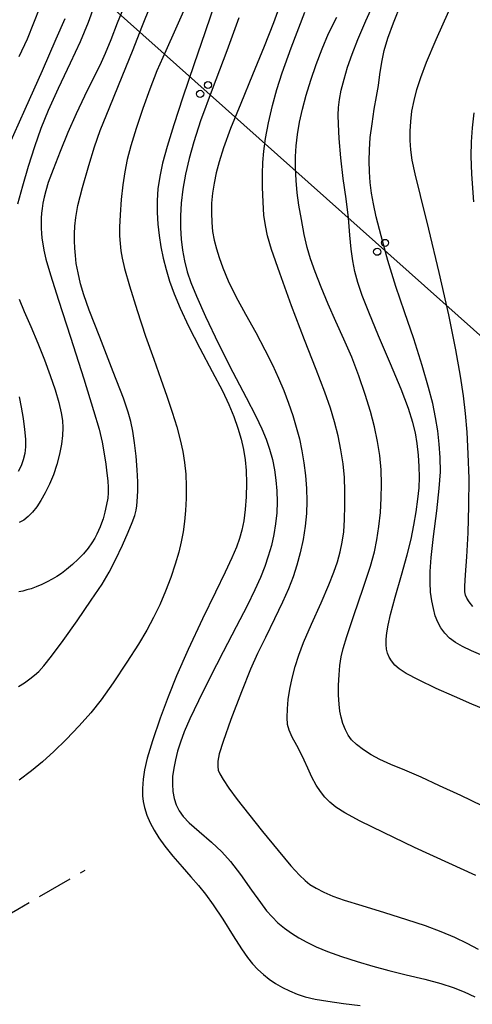
# Model space of a CAD drawing. Extents: x -2001 to 0, y 104999 to 106500.
# Drawn here: x -1016 to -968, y 105087 to 105191 of the extents above; entities that cross this region are included whole.
import ezdxf

# ---------------------------------------------------------------- set-up
doc = ezdxf.new("R2010")
doc.units = 0
doc.linetypes.add('E', pattern=[5, 3.75, -1.25])
for name, color, linetype in [('2103000', 6, 'E'), ('4265000', 2, 'Continuous'), ('7101000', 4, 'Continuous'), ('7102000', 2, 'Continuous')]:
    doc.layers.add(name, color=color, linetype=linetype)
doc.layers.get('0').off()

# ---------------------------------------------------------------- blocks, each defined once
blk = doc.blocks.new('M04')
for centre in [(0, 0.625), (0, -0.625)]:
    blk.add_circle(centre, 0.375)

msp = doc.modelspace()

# ---------------------------------------------------------------- linework, layer by layer
at = {"layer": '2103000', "flags": 128}
msp.add_lwpolyline([(-1128.15, 105000), (-1126.86, 105001.57), (-1124.36, 105004.64), (-1123.37, 105005.85), (-1122.65, 105006.78), (-1118.59, 105012.07), (-1107.63, 105026.34), (-1102.7, 105033.98), (-1098.53, 105040.45), (-1098.23, 105040.91), (-1095.76, 105044.46), (-1091.37, 105050.78), (-1089.14, 105053.25), (-1083.72, 105059.26), (-1072.4, 105067.51), (-1061.21, 105073.77), (-1050.78, 105078.62), (-1041.55, 105081.84), (-1036.29, 105084.56), (-1034.87, 105085.3), (-1027.15, 105090.27), (-1027.02, 105090.35), (-1024.84, 105091.73), (-1018.7, 105095.63), (-1015.8, 105097.31), (-1008.69, 105101.42)], dxfattribs=at)
at = {"layer": '4265000', "flags": 128}
msp.add_lwpolyline([(-1089.66, 105267.16), (-883.85, 105083.89)], dxfattribs=at)
at = {"layer": '7101000', "flags": 128}
for points in [[(-1007.29, 105193.88), (-1008.35, 105190.94), (-1009.21, 105188.89), (-1010.26, 105186.63), (-1011.53, 105183.97), (-1012.58, 105181.62), (-1013.34, 105179.72), (-1014.01, 105177.81), (-1014.68, 105175.72), (-1015.3, 105173.64), (-1015.81, 105171.74)], [(-966.6, 105124.07), (-967.86, 105124.59), (-968.8, 105125.04), (-969.55, 105125.48), (-970.17, 105125.94), (-970.68, 105126.45), (-971.09, 105127.01), (-971.42, 105127.62), (-971.68, 105128.29), (-971.88, 105129.04), (-972.05, 105129.86), (-972.17, 105130.78), (-972.23, 105131.81), (-972.23, 105132.96), (-972.12, 105134.44), (-971.86, 105136.65), (-971.51, 105139.36), (-971.25, 105141.73), (-971.14, 105143.5), (-971.15, 105144.99), (-971.25, 105146.41), (-971.41, 105147.81), (-971.64, 105149.23), (-971.95, 105150.69), (-972.38, 105152.39), (-973.06, 105154.7), (-973.96, 105157.53), (-974.92, 105160.37), (-975.84, 105163.06), (-976.68, 105165.79), (-977.4, 105168.41), (-977.91, 105170.42), (-978.21, 105171.79), (-978.41, 105172.91), (-978.55, 105174.03), (-978.63, 105175.16), (-978.66, 105176.32), (-978.63, 105177.5), (-978.54, 105178.77), (-978.36, 105180.23), (-978.12, 105181.78), (-977.89, 105183.13), (-977.69, 105184.26), (-977.52, 105185.44), (-977.33, 105186.73), (-977.07, 105187.97), (-976.69, 105189.26), (-976.1, 105190.88), (-975.27, 105192.93)], [(-992.43, 105191.41), (-993.72, 105187.95), (-995.26, 105183.87), (-996.47, 105180.54), (-997.2, 105178.34), (-997.69, 105176.58), (-998.08, 105174.9), (-998.36, 105173.32), (-998.53, 105171.87), (-998.61, 105170.52), (-998.61, 105169.26), (-998.54, 105168.05), (-998.4, 105166.89), (-998.18, 105165.75), (-997.88, 105164.62), (-997.5, 105163.48), (-996.92, 105162.04), (-995.95, 105159.87), (-994.59, 105157.01), (-993.08, 105154), (-991.67, 105151.34), (-990.63, 105149.37), (-990, 105148.04), (-989.56, 105146.95), (-989.18, 105145.87), (-988.89, 105144.79), (-988.66, 105143.7), (-988.51, 105142.59), (-988.42, 105141.47), (-988.39, 105140.33), (-988.43, 105139.17), (-988.55, 105138.01), (-988.74, 105136.86), (-989, 105135.71), (-989.32, 105134.59), (-989.7, 105133.49), (-990.15, 105132.34), (-990.74, 105131.02), (-991.56, 105129.34), (-992.7, 105127.12), (-994.09, 105124.47), (-995.49, 105121.75), (-996.71, 105119.32), (-997.62, 105117.41), (-998.2, 105116.03), (-998.6, 105114.95), (-998.91, 105114), (-999.14, 105113.09), (-999.32, 105112.2), (-999.43, 105111.33), (-999.46, 105110.5), (-999.42, 105109.73), (-999.28, 105109), (-999.07, 105108.33), (-998.75, 105107.7), (-998.32, 105107.1), (-997.67, 105106.42), (-996.64, 105105.5), (-995.34, 105104.4), (-994.22, 105103.37), (-993.31, 105102.36), (-992.27, 105100.98), (-991.11, 105099.33), (-990.16, 105098)], [(-1015.64, 105161.7), (-1015.12, 105160.43), (-1014.43, 105158.84), (-1013.67, 105157.06), (-1012.97, 105155.3), (-1012.36, 105153.66), (-1011.86, 105152.15), (-1011.47, 105150.81), (-1011.2, 105149.73), (-1011.06, 105148.89), (-1011.02, 105148.12), (-1011.06, 105147.31), (-1011.18, 105146.39), (-1011.38, 105145.35), (-1011.67, 105144.26), (-1012.03, 105143.18), (-1012.44, 105142.17), (-1012.89, 105141.26), (-1013.34, 105140.46), (-1013.78, 105139.79), (-1014.23, 105139.23), (-1014.69, 105138.77), (-1015.17, 105138.4), (-1015.66, 105138.13)], [(-990.16, 105098), (-989.51, 105097.15), (-988.93, 105096.5), (-988.3, 105095.88), (-987.61, 105095.3), (-986.86, 105094.76), (-986.08, 105094.27), (-985.24, 105093.81), (-984.26, 105093.34), (-983.06, 105092.85), (-981.59, 105092.32), (-979.92, 105091.77), (-978.26, 105091.28), (-976.6, 105090.83), (-974.75, 105090.38), (-972.79, 105089.91), (-971.09, 105089.47), (-969.77, 105089.05), (-968.62, 105088.59), (-967.5, 105088.04)]]:
    msp.add_lwpolyline(points, dxfattribs=at)
at = {"layer": '7102000', "flags": 128}
for points in [[(-979.77, 105244.5), (-979.23, 105243.19), (-978.78, 105241.89), (-978.44, 105240.67), (-978.23, 105239.53), (-978.13, 105238.41), (-978.13, 105237.17), (-978.21, 105235.74), (-978.36, 105234.18), (-978.57, 105232.57), (-978.82, 105230.99), (-979.23, 105229.04), (-980.01, 105225.8), (-981.09, 105221.38), (-982.19, 105216.83), (-983.24, 105212.29), (-984.47, 105206.97), (-985.78, 105201.35), (-986.81, 105197.13), (-987.48, 105194.65), (-988.06, 105192.83), (-988.76, 105190.88), (-989.75, 105188.39)], [(-994.9, 105193.15), (-995.99, 105189.95), (-997.19, 105186.46), (-998.36, 105183.03), (-999.32, 105180.11), (-1000.02, 105177.84), (-1000.5, 105176.08), (-1000.8, 105174.66), (-1000.98, 105173.37), (-1001.06, 105172.12), (-1001.06, 105170.88), (-1000.98, 105169.65), (-1000.85, 105168.44), (-1000.67, 105167.24), (-1000.44, 105166.05), (-1000.13, 105164.84), (-999.76, 105163.61), (-999.28, 105162.29), (-998.63, 105160.76), (-997.75, 105158.87), (-996.56, 105156.55), (-995.24, 105154.07), (-994.17, 105152.04), (-993.48, 105150.58), (-992.96, 105149.33), (-992.53, 105148.11), (-992.19, 105146.95), (-991.94, 105145.84), (-991.77, 105144.75), (-991.67, 105143.61), (-991.64, 105142.3), (-991.67, 105140.86), (-991.76, 105139.5), (-991.92, 105138.32), (-992.12, 105137.32), (-992.36, 105136.44), (-992.69, 105135.52), (-993.16, 105134.4), (-993.87, 105132.88), (-994.9, 105130.79), (-996.28, 105127.95), (-997.8, 105124.71), (-999.03, 105121.94), (-999.91, 105119.74), (-1000.73, 105117.46), (-1001.55, 105115.09), (-1002.13, 105113.25), (-1002.41, 105112.03), (-1002.55, 105111.02), (-1002.62, 105110.05), (-1002.62, 105109.29), (-1002.55, 105108.69), (-1002.39, 105108.03), (-1002.14, 105107.25), (-1001.8, 105106.44), (-1001.39, 105105.65), (-1000.89, 105104.84), (-1000.26, 105103.96), (-999.41, 105102.91), (-998.43, 105101.77), (-997.5, 105100.72), (-996.7, 105099.8), (-995.94, 105098.88), (-995.13, 105097.76), (-994.13, 105096.24), (-993.05, 105094.51), (-992.16, 105093.12), (-991.53, 105092.21), (-990.98, 105091.54), (-990.43, 105090.94), (-989.84, 105090.41), (-989.22, 105089.92), (-988.55, 105089.46), (-987.83, 105089.05), (-987.08, 105088.68), (-986.27, 105088.35), (-985.41, 105088.06), (-984.38, 105087.82), (-983.04, 105087.58), (-981.39, 105087.35), (-979.61, 105087.14)], [(-980.55, 105166.98), (-980.69, 105168.48), (-980.86, 105170.3), (-981.11, 105172.31), (-981.42, 105174.44), (-981.67, 105176.64), (-981.83, 105178.69), (-981.91, 105180.2), (-981.93, 105181.16), (-981.89, 105181.95), (-981.79, 105182.79), (-981.61, 105183.78), (-981.32, 105184.94), (-980.95, 105186.2), (-980.47, 105187.57), (-979.86, 105189.14), (-979.03, 105191.1), (-977.83, 105193.79)], [(-1015.73, 105120.82), (-1015.09, 105121.22), (-1014.53, 105121.63), (-1014.02, 105122.02), (-1013.57, 105122.42), (-1013.05, 105122.99), (-1012.22, 105124.03), (-1011.01, 105125.66), (-1009.53, 105127.74), (-1008.03, 105129.92), (-1006.89, 105131.63), (-1006.13, 105132.88), (-1005.45, 105134.21), (-1004.74, 105135.74), (-1004.13, 105137.11), (-1003.7, 105138.15), (-1003.43, 105138.89), (-1003.3, 105139.43), (-1003.23, 105139.9), (-1003.17, 105140.37), (-1003.13, 105140.87), (-1003.11, 105141.48), (-1003.12, 105142.42), (-1003.18, 105143.7), (-1003.29, 105145.13), (-1003.46, 105146.55), (-1003.65, 105147.78), (-1003.86, 105148.81), (-1004.13, 105149.79), (-1004.63, 105151.26), (-1005.7, 105154.04), (-1007.14, 105157.7), (-1008.24, 105160.56), (-1008.81, 105162.17), (-1009.15, 105163.35), (-1009.42, 105164.49), (-1009.61, 105165.48), (-1009.71, 105166.32), (-1009.78, 105167.1), (-1009.81, 105167.87), (-1009.81, 105168.63), (-1009.78, 105169.43), (-1009.67, 105170.34), (-1009.43, 105171.6), (-1008.95, 105173.51), (-1008.29, 105175.83), (-1007.69, 105177.8), (-1007.08, 105179.53), (-1006.08, 105182.02), (-1004.77, 105185.21), (-1003.61, 105188.09), (-1002.68, 105190.42), (-1001.75, 105192.8)], [(-1004.55, 105192.67), (-1005.28, 105190.85), (-1005.95, 105189.11), (-1006.55, 105187.66), (-1007.13, 105186.39), (-1007.86, 105184.93), (-1008.74, 105183.16), (-1009.64, 105181.27), (-1010.5, 105179.33), (-1011.33, 105177.32), (-1012.07, 105175.42), (-1012.57, 105174.04), (-1012.84, 105173.17), (-1013, 105172.49), (-1013.13, 105171.85), (-1013.23, 105171.28), (-1013.29, 105170.78), (-1013.32, 105170.27), (-1013.33, 105169.72), (-1013.32, 105169.19), (-1013.3, 105168.69), (-1013.25, 105168.15), (-1013.16, 105167.56), (-1013.05, 105166.89), (-1012.82, 105165.93), (-1012.33, 105164.28), (-1011.48, 105161.6), (-1010.23, 105157.71), (-1008.83, 105153.32), (-1007.78, 105149.96), (-1007.21, 105147.99), (-1006.88, 105146.61), (-1006.65, 105145.39), (-1006.48, 105144.3), (-1006.37, 105143.35), (-1006.29, 105142.53), (-1006.25, 105141.84), (-1006.24, 105141.26), (-1006.29, 105140.72), (-1006.41, 105140.02), (-1006.6, 105139.21), (-1006.78, 105138.54), (-1006.93, 105138.07), (-1007.08, 105137.67), (-1007.25, 105137.28), (-1007.44, 105136.89), (-1007.66, 105136.47), (-1007.97, 105135.99), (-1008.37, 105135.43), (-1008.85, 105134.84), (-1009.4, 105134.26), (-1010, 105133.69), (-1010.63, 105133.16), (-1011.18, 105132.74), (-1011.67, 105132.42), (-1012.16, 105132.14), (-1012.69, 105131.87), (-1013.26, 105131.6), (-1013.85, 105131.35), (-1014.37, 105131.15), (-1014.82, 105131.01), (-1015.25, 105130.9), (-1015.67, 105130.81)], [(-1013.47, 105192.55), (-1014.81, 105189.18), (-1015.67, 105187.3)], [(-998.27, 105192.11), (-999.13, 105190.21), (-1000.16, 105187.95), (-1001.09, 105185.82), (-1001.85, 105183.9), (-1002.58, 105181.86), (-1003.29, 105179.72), (-1003.85, 105177.89), (-1004.23, 105176.46), (-1004.49, 105175.16), (-1004.7, 105173.8), (-1004.87, 105172.24), (-1004.99, 105170.62), (-1005.04, 105169.32), (-1005.04, 105168.4), (-1004.98, 105167.61), (-1004.9, 105166.83), (-1004.77, 105166.04), (-1004.52, 105164.97), (-1003.99, 105163.11), (-1003.19, 105160.51), (-1002.29, 105157.81), (-1001.42, 105155.37), (-1000.66, 105153.28), (-1000.03, 105151.47), (-999.48, 105149.8), (-999, 105148.23), (-998.62, 105146.85), (-998.35, 105145.64), (-998.16, 105144.47), (-998.04, 105143.25), (-997.99, 105141.98), (-998, 105140.68), (-998.07, 105139.42), (-998.18, 105138.23), (-998.33, 105137.14), (-998.52, 105136.1), (-998.79, 105134.99), (-999.16, 105133.74), (-999.63, 105132.34), (-1000.19, 105130.87), (-1000.8, 105129.45), (-1001.45, 105128.1), (-1002.17, 105126.78), (-1003.05, 105125.29), (-1004.26, 105123.38), (-1005.7, 105121.22), (-1006.98, 105119.41), (-1008.08, 105118.03), (-1009.3, 105116.68), (-1010.68, 105115.24), (-1012, 105113.94), (-1013.18, 105112.87), (-1014.33, 105111.9), (-1015.64, 105110.92)], [(-967.38, 105100.86), (-970.25, 105102.18), (-973.86, 105103.83), (-977.16, 105105.39), (-979.61, 105106.61), (-981.22, 105107.48), (-982.17, 105108.09), (-982.81, 105108.61), (-983.34, 105109.15), (-983.82, 105109.74), (-984.26, 105110.42), (-984.71, 105111.26), (-985.16, 105112.2), (-985.54, 105113.04), (-985.9, 105113.78), (-986.32, 105114.6), (-986.79, 105115.48), (-987.13, 105116.22), (-987.29, 105116.82), (-987.34, 105117.54), (-987.31, 105118.45), (-987.22, 105119.46), (-987.05, 105120.53), (-986.81, 105121.69), (-986.49, 105122.92), (-986.11, 105124.12), (-985.59, 105125.48), (-984.77, 105127.39), (-983.74, 105129.67), (-982.91, 105131.57), (-982.38, 105132.89), (-982.01, 105133.98), (-981.72, 105135.03), (-981.5, 105136.06), (-981.35, 105137.16), (-981.26, 105138.46), (-981.22, 105139.93), (-981.22, 105141.43), (-981.28, 105142.89), (-981.41, 105144.34), (-981.64, 105145.82), (-981.94, 105147.29), (-982.31, 105148.76), (-982.76, 105150.22), (-983.35, 105151.9), (-984.26, 105154.28), (-985.49, 105157.44), (-986.86, 105161.03), (-988.12, 105164.47), (-988.98, 105166.96), (-989.41, 105168.42), (-989.63, 105169.49), (-989.78, 105170.6), (-989.87, 105171.97), (-989.92, 105173.53), (-989.94, 105174.94), (-989.91, 105176.14), (-989.81, 105177.33), (-989.62, 105178.69), (-989.3, 105180.34), (-988.88, 105182.16), (-988.43, 105183.85), (-987.86, 105185.63), (-986.9, 105188.26), (-985.47, 105192.02)], [(-968.35, 105134.51), (-968.21, 105137.03), (-968.12, 105139.9), (-968.11, 105142.77), (-968.19, 105145.4), (-968.32, 105147.68), (-968.49, 105149.65), (-968.7, 105151.5), (-969, 105153.57), (-969.5, 105156.35), (-970.25, 105160.05), (-971.26, 105164.52), (-972.37, 105169.1), (-973.25, 105172.68), (-973.8, 105174.94), (-974.11, 105176.41), (-974.27, 105177.5), (-974.34, 105178.47), (-974.34, 105179.44), (-974.27, 105180.47), (-974.14, 105181.55), (-973.92, 105182.68), (-973.62, 105183.86), (-973.22, 105185.12), (-972.61, 105186.73), (-971.57, 105189.15), (-970.24, 105192.11)], [(-1010.81, 105191.32), (-1011.76, 105189.17), (-1013.23, 105185.82), (-1015.05, 105181.74), (-1016.86, 105177.72)], [(-966.73, 105108.23), (-968.99, 105109.3), (-971.22, 105110.34), (-973.18, 105111.25), (-974.91, 105111.99), (-976.38, 105112.6), (-977.55, 105113.12), (-978.45, 105113.61), (-979.25, 105114.13), (-979.99, 105114.69), (-980.53, 105115.2), (-980.89, 105115.69), (-981.17, 105116.26), (-981.43, 105116.93), (-981.62, 105117.57), (-981.76, 105118.2), (-981.84, 105118.96), (-981.89, 105119.9), (-981.89, 105120.96), (-981.84, 105122.04), (-981.75, 105123.05), (-981.61, 105123.96), (-981.42, 105124.85), (-981.04, 105126.09), (-980.29, 105128.31), (-979.29, 105131.19), (-978.52, 105133.53), (-978.11, 105135.03), (-977.85, 105136.32), (-977.64, 105137.71), (-977.48, 105139.18), (-977.38, 105140.69), (-977.36, 105142.2), (-977.4, 105143.7), (-977.54, 105145.2), (-977.77, 105146.7), (-978.09, 105148.23), (-978.52, 105149.85), (-979.07, 105151.66), (-979.75, 105153.61), (-980.51, 105155.58), (-981.34, 105157.49), (-982.18, 105159.35), (-982.99, 105161.19), (-983.74, 105162.97), (-984.37, 105164.61), (-984.85, 105165.98), (-985.2, 105167.18), (-985.52, 105168.56), (-985.83, 105170.14), (-986.09, 105171.63), (-986.26, 105172.94), (-986.37, 105174.23), (-986.43, 105175.55), (-986.43, 105176.77), (-986.38, 105177.91), (-986.24, 105179.1), (-986.02, 105180.39), (-985.71, 105181.78), (-985.31, 105183.26), (-984.82, 105184.85), (-984.26, 105186.51), (-983.64, 105188.14), (-982.95, 105189.75), (-982.09, 105191.5)], [(-989.75, 105188.39), (-990.99, 105185.4), (-992.24, 105182.38), (-993.3, 105179.72), (-994.06, 105177.68), (-994.53, 105176.22), (-994.83, 105175.04), (-995.05, 105173.95), (-995.21, 105172.9), (-995.31, 105171.85), (-995.34, 105170.82), (-995.3, 105169.82), (-995.2, 105168.86), (-995.03, 105167.94), (-994.81, 105167.04), (-994.53, 105166.11), (-994.13, 105165.01), (-993.56, 105163.66), (-992.74, 105162.01), (-991.72, 105160.14), (-990.65, 105158.21), (-989.68, 105156.37), (-988.88, 105154.77), (-988.24, 105153.39), (-987.69, 105152.07), (-987.19, 105150.74), (-986.74, 105149.45), (-986.36, 105148.19), (-986.04, 105146.96), (-985.78, 105145.72), (-985.56, 105144.43), (-985.39, 105143.09), (-985.28, 105141.74), (-985.24, 105140.4), (-985.29, 105139.08), (-985.42, 105137.74), (-985.65, 105136.35), (-985.96, 105134.94), (-986.3, 105133.62), (-986.69, 105132.39), (-987.17, 105131.15), (-987.81, 105129.73), (-988.66, 105127.97), (-989.63, 105126.01), (-990.46, 105124.3), (-991.19, 105122.66), (-992.15, 105120.27), (-993.27, 105117.34), (-994.1, 105115.02), (-994.5, 105113.71), (-994.65, 105112.92), (-994.67, 105112.37), (-994.62, 105111.98), (-994.46, 105111.6), (-994.1, 105111), (-993.48, 105110.08), (-992.6, 105108.89), (-991.42, 105107.39), (-989.92, 105105.51), (-988.28, 105103.5), (-986.94, 105101.9), (-986.04, 105100.91), (-985.44, 105100.32), (-984.92, 105099.91), (-984.28, 105099.52), (-983.45, 105099.1), (-982.51, 105098.7), (-981.3, 105098.27), (-979.43, 105097.68), (-977.03, 105096.95), (-974.71, 105096.22), (-972.75, 105095.57), (-971.1, 105094.95), (-969.65, 105094.34), (-968.34, 105093.71), (-967.13, 105093.07)], [(-967.6, 105181.38), (-967.77, 105179.8), (-967.88, 105178.33), (-967.91, 105176.8), (-967.85, 105174.92), (-967.64, 105171.99)], [(-966.01, 105118.2), (-967.82, 105118.96), (-969.65, 105119.75), (-971.59, 105120.62), (-973.44, 105121.51), (-974.76, 105122.21), (-975.49, 105122.68), (-975.95, 105123.09), (-976.3, 105123.52), (-976.56, 105123.93), (-976.73, 105124.34), (-976.83, 105124.77), (-976.87, 105125.25), (-976.87, 105125.82), (-976.8, 105126.49), (-976.67, 105127.3), (-976.4, 105128.44), (-975.9, 105130.26), (-975.23, 105132.59), (-974.65, 105134.71), (-974.24, 105136.39), (-973.94, 105137.87), (-973.69, 105139.28), (-973.51, 105140.59), (-973.39, 105141.81), (-973.35, 105142.94), (-973.37, 105144.05), (-973.45, 105145.25), (-973.59, 105146.49), (-973.76, 105147.61), (-974.04, 105148.71), (-974.52, 105150.16), (-975.29, 105152.2), (-976.4, 105154.89), (-977.67, 105157.86), (-978.71, 105160.34), (-979.4, 105162.11), (-979.85, 105163.47), (-980.17, 105164.65), (-980.39, 105165.77), (-980.55, 105166.98)], [(-1015.66, 105151.39), (-1015.42, 105150.31), (-1015.22, 105149.13), (-1015.07, 105147.97), (-1014.99, 105146.95), (-1014.98, 105146.11), (-1015.06, 105145.42), (-1015.22, 105144.76), (-1015.45, 105144.12), (-1015.74, 105143.53)], [(-967.72, 105129.28), (-968.11, 105129.75), (-968.36, 105130.15), (-968.5, 105130.48), (-968.55, 105130.83), (-968.55, 105131.41), (-968.48, 105132.6), (-968.35, 105134.51)]]:
    msp.add_lwpolyline(points, dxfattribs=at)

# ---------------------------------------------------------------- block references
at = {"layer": '4265000', "rotation": 318.3155264908368}
for p in [(-996.11, 105183.86), (-977.4, 105167.19)]:
    msp.add_blockref('M04', p, dxfattribs=at)

doc.saveas('drawing.dxf')
